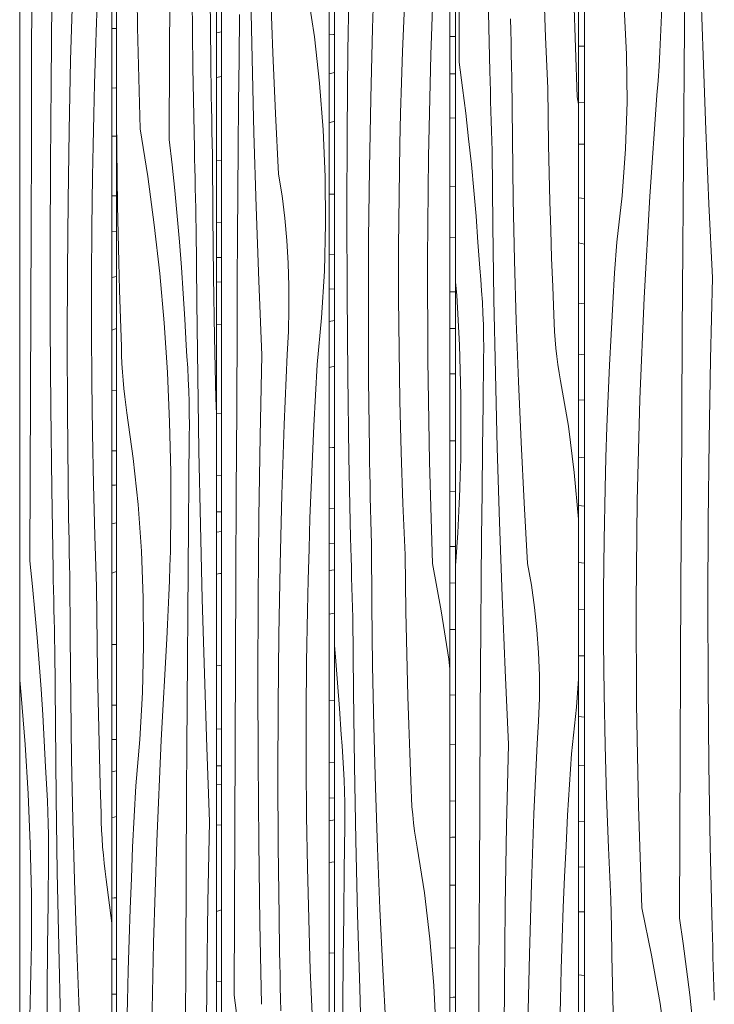
# Model space of a CAD drawing. Units: millimetres. Extents: x 49900 to 132925, y -1416 to 3755.
# Drawn here: x 50553 to 50880, y 915 to 1378 of the extents above; entities that cross this region are included whole.
import ezdxf

# ---------------------------------------------------------------- set-up
doc = ezdxf.new("R2010")
doc.units = ezdxf.units.MM
doc.header["$MEASUREMENT"] = 0
doc.linetypes.add('Wipeout_Contour', pattern=[1000, 0, -1000])
doc.layers.add('SA - VIIMISTLUS - sein 3D', color=7, linetype='Continuous')
doc.layers.add('SA - VIIMISTLUS - sein 3D_Pen_No__18', color=9, linetype='Continuous', lineweight=13)
doc.layers.add('SA - VIIMISTLUS - sein 3D_Pen_No__87', color=7, linetype='Continuous', lineweight=9, true_color=0x8a8a8a)

# ---------------------------------------------------------------- blocks, each defined once
blk = doc.blocks.new('*X39')
at = {"layer": 'SA - VIIMISTLUS - sein 3D_Pen_No__18', "color": 9, "linetype": 'Continuous', "lineweight": 13}
for p, q in [((50598.83, 1373.31), (50596.67, 1373.32)), ((50598.66, 1345.47), (50596.67, 1345.35)), ((50598.66, 1345.47), (50598.83, 1345.53)), ((50598.83, 1322.73), (50596.67, 1322.68)), ((50598.83, 1294.72), (50596.67, 1294.69)), ((50598.83, 1277.88), (50596.67, 1277.77)), ((50596.67, 1256.35), (50598.83, 1256.86)), ((50596.67, 1231.52), (50598.83, 1232.3)), ((50598.83, 1203.17), (50596.67, 1203.1)), ((50597.27, 1174.88), (50596.67, 1174.87)), ((50598.83, 1174.92), (50597.27, 1174.88)), ((50598.25, 1158.79), (50596.67, 1158.7)), ((50598.83, 1158.82), (50598.25, 1158.79)), ((50596.67, 1140.53), (50597.4, 1140.68)), ((50597.4, 1140.68), (50598.83, 1140.97)), ((50596.67, 1117.43), (50598.83, 1118.09)), ((50598.83, 1083.86), (50596.67, 1083.76)), ((50598.83, 1055.36), (50596.67, 1055.3)), ((50598.83, 1039.25), (50596.67, 1039.21)), ((50596.67, 1024.05), (50598.83, 1024.43)), ((50596.67, 1002.41), (50598.83, 1002.96)), ((50597.79, 964.72), (50596.67, 964.66)), ((50598.83, 964.78), (50597.79, 964.72)), ((50598.83, 935.98), (50596.67, 935.89)), ((50598.83, 919.56), (50596.67, 919.5))]:
    blk.add_line(p, q, dxfattribs=at)
blk = doc.blocks.new('*X40')
at = {"layer": 'SA - VIIMISTLUS - sein 3D_Pen_No__18', "color": 9, "linetype": 'Continuous', "lineweight": 13}
for p, q in [((50559.01, 1359.21), (50559.17, 1398.55)), ((50577.35, 1358.44), (50578.26, 1391.42)), ((50589.55, 1376.33), (50590.13, 1390.78)), ((50568.11, 1347.78), (50568.57, 1385.92)), ((50589.04, 1361.86), (50589.55, 1376.33)), ((50588.59, 1347.39), (50589.04, 1361.86)), ((50558.87, 1319.86), (50559.01, 1359.21)), ((50576.65, 1325.43), (50577.35, 1358.44)), ((50567.82, 1309.63), (50568.11, 1347.78)), ((50588.19, 1332.91), (50588.59, 1347.39)), ((50587.86, 1318.42), (50588.19, 1332.91)), ((50576.14, 1292.4), (50576.65, 1325.43)), ((50558.73, 1280.52), (50558.87, 1319.86)), ((50587.58, 1303.92), (50587.86, 1318.42)), ((50567.71, 1271.47), (50567.82, 1309.63)), ((50587.25, 1279.78), (50587.58, 1303.92)), ((50575.84, 1259.36), (50576.14, 1292.4)), ((50558.59, 1241.17), (50558.73, 1280.52)), ((50587.09, 1255.64), (50587.25, 1279.78)), ((50567.79, 1233.31), (50567.71, 1271.47)), ((50575.75, 1226.31), (50575.84, 1259.36)), ((50587.09, 1231.49), (50587.09, 1255.64)), ((50558.46, 1201.83), (50558.59, 1241.17)), ((50568.05, 1195.16), (50567.79, 1233.31)), ((50587.25, 1207.34), (50587.09, 1231.49)), ((50575.85, 1193.27), (50575.75, 1226.31)), ((50587.58, 1183.21), (50587.25, 1207.34)), ((50558.34, 1162.49), (50558.46, 1201.83)), ((50568.49, 1157.02), (50568.05, 1195.16)), ((50576.16, 1160.23), (50575.85, 1193.27)), ((50588.07, 1159.08), (50587.58, 1183.21)), ((50558.23, 1123.14), (50558.34, 1162.49)), ((50569.11, 1118.88), (50568.49, 1157.02)), ((50576.23, 1154.68), (50576.16, 1160.23)), ((50588.72, 1134.98), (50588.07, 1159.08)), ((50576.31, 1149.13), (50576.23, 1154.68)), ((50576.39, 1143.58), (50576.31, 1149.13)), ((50576.48, 1138.03), (50576.39, 1143.58)), ((50576.58, 1132.48), (50576.48, 1138.03)), ((50589.53, 1110.9), (50588.72, 1134.98)), ((50576.68, 1126.94), (50576.58, 1132.48)), ((50576.78, 1121.39), (50576.68, 1126.94)), ((50558.23, 1123.14), (50559.45, 1111.17)), ((50576.89, 1115.84), (50576.78, 1121.39)), ((50569.2, 1114.21), (50569.11, 1118.88)), ((50577.05, 1087.26), (50576.89, 1115.84)), ((50559.45, 1111.17), (50560.58, 1099.17)), ((50569.29, 1109.54), (50569.2, 1114.21)), ((50589.65, 1097.58), (50589.53, 1110.9)), ((50569.39, 1104.86), (50569.29, 1109.54)), ((50569.49, 1100.19), (50569.39, 1104.86)), ((50560.58, 1099.17), (50561.63, 1087.12)), ((50569.58, 1095.51), (50569.49, 1100.19)), ((50589.82, 1084.27), (50589.65, 1097.58)), ((50569.69, 1090.84), (50569.58, 1095.51)), ((50569.79, 1086.17), (50569.69, 1090.84)), ((50561.63, 1087.12), (50562.59, 1075.03)), ((50569.9, 1081.5), (50569.79, 1086.17)), ((50577.36, 1058.69), (50577.05, 1087.26)), ((50590.02, 1070.95), (50589.82, 1084.27)), ((50570.16, 1046.59), (50569.9, 1081.5)), ((50562.59, 1075.03), (50563.45, 1062.91)), ((50590.27, 1057.65), (50590.02, 1070.95)), ((50553.39, 1067.04), (50554.11, 1060.05)), ((50554.11, 1060.05), (50556, 1036.9)), ((50563.45, 1062.91), (50564.23, 1050.76)), ((50577.81, 1030.13), (50577.36, 1058.69)), ((50590.56, 1044.34), (50590.27, 1057.65)), ((50564.23, 1050.76), (50564.92, 1038.59)), ((50570.56, 1011.69), (50570.16, 1046.59)), ((50590.89, 1031.04), (50590.56, 1044.34)), ((50556, 1036.9), (50557.43, 1013.6)), ((50564.92, 1038.59), (50565.52, 1026.39)), ((50578.43, 1001.58), (50577.81, 1030.13)), ((50591.27, 1017.75), (50590.89, 1031.04)), ((50565.89, 1021.07), (50565.52, 1026.39)), ((50566.21, 1015.74), (50565.89, 1021.07)), ((50557.43, 1013.6), (50558.39, 990.18)), ((50566.47, 1010.39), (50566.21, 1015.74)), ((50591.69, 1004.46), (50591.27, 1017.75)), ((50566.67, 1005.03), (50566.47, 1010.39)), ((50571.08, 976.8), (50570.56, 1011.69)), ((50566.81, 999.66), (50566.67, 1005.03)), ((50591.76, 1000.51), (50591.69, 1004.46)), ((50566.9, 994.28), (50566.81, 999.66)), ((50579.19, 973.05), (50578.43, 1001.58)), ((50591.91, 996.58), (50591.76, 1000.51)), ((50592.11, 992.66), (50591.91, 996.58)), ((50566.93, 988.9), (50566.9, 994.28)), ((50592.38, 988.75), (50592.11, 992.66)), ((50558.39, 990.18), (50558.88, 966.68)), ((50566.91, 983.52), (50566.93, 988.9)), ((50592.71, 984.87), (50592.38, 988.75)), ((50566.71, 962.63), (50566.91, 983.52)), ((50593.1, 981.02), (50592.71, 984.87)), ((50571.73, 941.91), (50571.08, 976.8)), ((50593.55, 977.2), (50593.1, 981.02)), ((50594.06, 973.41), (50593.55, 977.2)), ((50580.11, 944.54), (50579.19, 973.05)), ((50596.67, 952.87), (50594.06, 973.41)), ((50558.88, 966.68), (50558.9, 943.16)), ((50566.52, 941.74), (50566.71, 962.63)), ((50581.18, 916.06), (50580.11, 944.54)), ((50558.82, 936.29), (50558.9, 943.16)), ((50566.35, 920.85), (50566.52, 941.74)), ((50572.51, 907.04), (50571.73, 941.91)), ((50558.7, 929.43), (50558.82, 936.29)), ((50558.54, 922.57), (50558.7, 929.43)), ((50558.33, 915.71), (50558.54, 922.57)), ((50566.2, 899.96), (50566.35, 920.85)), ((50558.09, 908.86), (50558.33, 915.71)), ((50582.4, 887.61), (50581.18, 916.06))]:
    blk.add_line(p, q, dxfattribs=at)
blk = doc.blocks.new('Section Element_17_1')
at = {"color": 254, "linetype": 'Wipeout_Contour', "lineweight": 0, "ltscale": 202561.690057}
blk.add_wipeout([(50596.67, 2940), (50596.67, 10), (50598.83, 10), (50598.83, 2940)], dxfattribs=at).dxf.layer = 'SA - VIIMISTLUS - sein 3D'
at = {"layer": 'SA - VIIMISTLUS - sein 3D', "lineweight": 0}
blk.add_blockref('*X39', (0, 0), dxfattribs=at)
at = {"color": 254, "linetype": 'Wipeout_Contour', "lineweight": 0, "ltscale": 202470.894259}
blk.add_wipeout([(50596.67, 2940), (50553.39, 2940), (50553.39, 10), (50596.67, 10)], dxfattribs=at).dxf.layer = 'SA - VIIMISTLUS - sein 3D'
at = {"layer": 'SA - VIIMISTLUS - sein 3D_Pen_No__87', "color": 252, "linetype": 'Continuous', "lineweight": 9, "true_color": 0x8a8a8a}
for p, q in [((50553.39, 2940), (50553.39, 10)), ((50596.67, 10), (50596.67, 2940))]:
    blk.add_line(p, q, dxfattribs=at)
at = {"layer": 'SA - VIIMISTLUS - sein 3D', "lineweight": 0}
blk.add_blockref('*X40', (0, 0), dxfattribs=at)
blk = doc.blocks.new('*X42')
at = {"layer": 'SA - VIIMISTLUS - sein 3D_Pen_No__18', "color": 9, "linetype": 'Continuous', "lineweight": 13}
for p, q in [((50645.86, 1371.39), (50648.19, 1371.77)), ((50645.86, 1350.34), (50648.19, 1350.83)), ((50648.19, 1311.29), (50645.86, 1311.14)), ((50648.19, 1282.3), (50645.86, 1282.21)), ((50648.19, 1265.79), (50645.86, 1265.72)), ((50645.86, 1254.06), (50648.19, 1254.35)), ((50645.86, 1234.1), (50648.19, 1234.46)), ((50648.19, 1192.56), (50645.86, 1192.37)), ((50648.19, 1163.2), (50645.86, 1163.07)), ((50648.19, 1146.25), (50645.86, 1146.18)), ((50648.19, 1136.95), (50645.86, 1136.66)), ((50645.86, 1116.91), (50647.43, 1117.15)), ((50647.43, 1117.15), (50648.19, 1117.23)), ((50647.23, 1074.01), (50645.86, 1073.83)), ((50648.19, 1074.18), (50647.23, 1074.01)), ((50648.19, 1044.25), (50645.86, 1044.1)), ((50648.19, 1026.87), (50645.86, 1026.78)), ((50648.19, 1018.13), (50645.86, 1018.1)), ((50645.86, 998.85), (50648.19, 999.09)), ((50648.19, 959.11), (50645.86, 958.36)), ((50648.19, 925.48), (50645.86, 925.29))]:
    blk.add_line(p, q, dxfattribs=at)
blk = doc.blocks.new('*X43')
at = {"layer": 'SA - VIIMISTLUS - sein 3D_Pen_No__18', "color": 9, "linetype": 'Continuous', "lineweight": 13}
for p, q in [((50608.82, 1373.88), (50608.13, 1421.68)), ((50623.82, 1360.57), (50623.95, 1399.92)), ((50634.85, 1355.1), (50634.37, 1393.25)), ((50643.18, 1358.32), (50642.85, 1391.36)), ((50610.07, 1326.13), (50608.82, 1373.88)), ((50623.69, 1321.23), (50623.82, 1360.57)), ((50643.26, 1352.77), (50643.18, 1358.32)), ((50635.52, 1316.97), (50634.85, 1355.1)), ((50643.34, 1347.22), (50643.26, 1352.77)), ((50643.43, 1341.67), (50643.34, 1347.22)), ((50643.53, 1336.12), (50643.43, 1341.67)), ((50643.63, 1330.57), (50643.53, 1336.12)), ((50598.89, 1330.16), (50598.83, 1331.81)), ((50599.02, 1316.84), (50598.89, 1330.16)), ((50643.74, 1325.02), (50643.63, 1330.57)), ((50610.07, 1326.13), (50613.61, 1303.75)), ((50643.86, 1319.47), (50643.74, 1325.02)), ((50623.69, 1321.23), (50625.02, 1309.26)), ((50643.98, 1313.93), (50643.86, 1319.47)), ((50599.2, 1303.52), (50599.02, 1316.84)), ((50635.62, 1312.3), (50635.52, 1316.97)), ((50635.72, 1307.62), (50635.62, 1312.3)), ((50644.15, 1285.35), (50643.98, 1313.93)), ((50625.02, 1309.26), (50626.26, 1297.25)), ((50635.82, 1302.95), (50635.72, 1307.62)), ((50599.42, 1290.21), (50599.2, 1303.52)), ((50613.61, 1303.75), (50616.66, 1281.07)), ((50635.93, 1298.27), (50635.82, 1302.95)), ((50626.26, 1297.25), (50627.39, 1285.2)), ((50636.04, 1293.6), (50635.93, 1298.27)), ((50636.15, 1288.93), (50636.04, 1293.6)), ((50599.69, 1276.9), (50599.42, 1290.21)), ((50636.26, 1284.25), (50636.15, 1288.93)), ((50627.39, 1285.2), (50628.43, 1273.12)), ((50636.38, 1279.58), (50636.26, 1284.25)), ((50644.48, 1256.78), (50644.15, 1285.35)), ((50616.66, 1281.07), (50619.22, 1258.13)), ((50636.67, 1244.68), (50636.38, 1279.58)), ((50600, 1263.6), (50599.69, 1276.9)), ((50628.43, 1273.12), (50629.37, 1261)), ((50600.36, 1250.3), (50600, 1263.6)), ((50629.37, 1261), (50630.22, 1248.85)), ((50619.22, 1258.13), (50621.27, 1234.99)), ((50644.98, 1228.22), (50644.48, 1256.78)), ((50600.77, 1237), (50600.36, 1250.3)), ((50630.22, 1248.85), (50630.97, 1236.68)), ((50637.09, 1209.77), (50636.67, 1244.68)), ((50601.23, 1223.72), (50600.77, 1237)), ((50630.97, 1236.68), (50631.62, 1224.48)), ((50621.27, 1234.99), (50622.82, 1211.69)), ((50645.64, 1199.67), (50644.98, 1228.22)), ((50601.31, 1219.77), (50601.23, 1223.72)), ((50632.02, 1219.16), (50631.62, 1224.48)), ((50601.47, 1215.84), (50601.31, 1219.77)), ((50632.36, 1213.83), (50632.02, 1219.16)), ((50601.69, 1211.91), (50601.47, 1215.84)), ((50632.65, 1208.48), (50632.36, 1213.83)), ((50601.98, 1208.01), (50601.69, 1211.91)), ((50602.33, 1204.13), (50601.98, 1208.01)), ((50622.82, 1211.69), (50623.87, 1188.26)), ((50632.87, 1203.11), (50632.65, 1208.48)), ((50637.66, 1174.88), (50637.09, 1209.77)), ((50602.76, 1200.27), (50602.33, 1204.13)), ((50603.25, 1196.45), (50602.76, 1200.27)), ((50633.02, 1197.74), (50632.87, 1203.11)), ((50645.86, 1192.16), (50645.64, 1199.67)), ((50603.8, 1192.67), (50603.25, 1196.45)), ((50633.12, 1192.37), (50633.02, 1197.74)), ((50606.76, 1171.33), (50603.8, 1192.67)), ((50633.16, 1186.99), (50633.12, 1192.37)), ((50623.87, 1188.26), (50624.4, 1164.77)), ((50633.13, 1181.61), (50633.16, 1186.99)), ((50632.91, 1160.72), (50633.13, 1181.61)), ((50609.03, 1149.64), (50606.76, 1171.33)), ((50638.37, 1140), (50637.66, 1174.88)), ((50624.4, 1164.77), (50624.43, 1141.25)), ((50632.71, 1139.83), (50632.91, 1160.72)), ((50610.61, 1127.69), (50609.03, 1149.64)), ((50624.34, 1134.38), (50624.43, 1141.25)), ((50632.53, 1118.94), (50632.71, 1139.83)), ((50639.22, 1105.13), (50638.37, 1140)), ((50624.21, 1127.51), (50624.34, 1134.38)), ((50611.48, 1105.59), (50610.61, 1127.69)), ((50624.03, 1120.65), (50624.21, 1127.51)), ((50623.81, 1113.8), (50624.03, 1120.65)), ((50632.36, 1098.04), (50632.53, 1118.94)), ((50623.55, 1106.95), (50623.81, 1113.8)), ((50623.24, 1100.1), (50623.55, 1106.95)), ((50611.65, 1083.41), (50611.48, 1105.59)), ((50640.21, 1070.28), (50639.22, 1105.13)), ((50622.89, 1093.27), (50623.24, 1100.1)), ((50632.21, 1077.15), (50632.36, 1098.04)), ((50622.5, 1086.44), (50622.89, 1093.27)), ((50611.11, 1061.26), (50611.65, 1083.41)), ((50619.89, 1038.92), (50622.5, 1086.44)), ((50632.07, 1056.26), (50632.21, 1077.15)), ((50641.34, 1035.44), (50640.21, 1070.28)), ((50609.87, 1039.22), (50611.11, 1061.26)), ((50631.95, 1035.36), (50632.07, 1056.26)), ((50607.93, 1017.4), (50609.87, 1039.22)), ((50617.82, 991.29), (50619.89, 1038.92)), ((50631.85, 1014.47), (50631.95, 1035.36)), ((50642.61, 1000.63), (50641.34, 1035.44)), ((50607.18, 1002.97), (50607.93, 1017.4)), ((50631.68, 975.13), (50631.85, 1014.47)), ((50606.49, 988.53), (50607.18, 1002.97)), ((50641.9, 962.5), (50642.61, 1000.63)), ((50616.31, 943.57), (50617.82, 991.29)), ((50605.87, 974.08), (50606.49, 988.53)), ((50605.32, 959.61), (50605.87, 974.08)), ((50631.51, 935.78), (50631.68, 975.13)), ((50604.82, 945.14), (50605.32, 959.61)), ((50641.39, 924.35), (50641.9, 962.5)), ((50604.4, 930.66), (50604.82, 945.14)), ((50615.35, 895.8), (50616.31, 943.57)), ((50631.35, 896.44), (50631.51, 935.78)), ((50604.03, 916.16), (50604.4, 930.66)), ((50641.08, 886.2), (50641.39, 924.35)), ((50603.73, 901.67), (50604.03, 916.16))]:
    blk.add_line(p, q, dxfattribs=at)
blk = doc.blocks.new('Section Element_18_1')
at = {"color": 254, "linetype": 'Wipeout_Contour', "lineweight": 0, "ltscale": 202758.62689}
blk.add_wipeout([(50645.86, 2940), (50645.86, 10), (50648.19, 10), (50648.19, 2940)], dxfattribs=at).dxf.layer = 'SA - VIIMISTLUS - sein 3D'
at = {"layer": 'SA - VIIMISTLUS - sein 3D', "lineweight": 0}
blk.add_blockref('*X42', (0, 0), dxfattribs=at)
at = {"color": 254, "linetype": 'Wipeout_Contour', "lineweight": 0, "ltscale": 202659.981971}
blk.add_wipeout([(50645.86, 2940), (50598.83, 2940), (50598.83, 10), (50645.86, 10)], dxfattribs=at).dxf.layer = 'SA - VIIMISTLUS - sein 3D'
at = {"layer": 'SA - VIIMISTLUS - sein 3D_Pen_No__87', "color": 252, "linetype": 'Continuous', "lineweight": 9, "true_color": 0x8a8a8a}
for p, q in [((50598.83, 2940), (50598.83, 10)), ((50645.86, 10), (50645.86, 2940))]:
    blk.add_line(p, q, dxfattribs=at)
at = {"layer": 'SA - VIIMISTLUS - sein 3D', "lineweight": 0}
blk.add_blockref('*X43', (0, 0), dxfattribs=at)
blk = doc.blocks.new('*X45')
at = {"layer": 'SA - VIIMISTLUS - sein 3D_Pen_No__18', "color": 9, "linetype": 'Continuous', "lineweight": 13}
for p, q in [((50700.93, 1370.5), (50698.88, 1370.38)), ((50701.39, 1370.53), (50700.93, 1370.5)), ((50698.88, 1352.12), (50700.13, 1352.4)), ((50700.13, 1352.4), (50701.39, 1352.66)), ((50698.88, 1328.96), (50701.39, 1329.77)), ((50701.39, 1295.57), (50698.88, 1295.45)), ((50701.39, 1267.07), (50698.88, 1267)), ((50701.39, 1250.96), (50698.88, 1250.91)), ((50698.88, 1235.66), (50701.39, 1236.13)), ((50698.88, 1213.97), (50701.39, 1214.64)), ((50700.49, 1176.43), (50698.88, 1176.34)), ((50701.39, 1176.49), (50700.49, 1176.43)), ((50701.39, 1147.69), (50698.88, 1147.58)), ((50701.39, 1131.27), (50698.88, 1131.2)), ((50698.88, 1118.6), (50701.39, 1118.97)), ((50698.88, 1098.08), (50701.39, 1098.62)), ((50701.39, 1057.66), (50698.88, 1057.47)), ((50701.39, 1028.47), (50698.88, 1028.33)), ((50701.39, 1011.73), (50698.88, 1011.66)), ((50701.39, 1001.48), (50698.88, 1001.03)), ((50698.88, 981.31), (50701.39, 981.71)), ((50701.39, 938.94), (50698.88, 938.81))]:
    blk.add_line(p, q, dxfattribs=at)
blk = doc.blocks.new('*X46')
at = {"layer": 'SA - VIIMISTLUS - sein 3D_Pen_No__18', "color": 9, "linetype": 'Continuous', "lineweight": 13}
for p, q in [((50662.59, 1359.26), (50661.83, 1394.14)), ((50672.4, 1361.89), (50671.33, 1390.4)), ((50691.93, 1369.41), (50688.74, 1390.76)), ((50656.49, 1359.08), (50656.71, 1379.97)), ((50694.37, 1347.72), (50691.93, 1369.41)), ((50673.65, 1333.41), (50672.4, 1361.89)), ((50656.29, 1338.19), (50656.49, 1359.08)), ((50663.51, 1324.39), (50662.59, 1359.26)), ((50696.07, 1325.78), (50694.37, 1347.72)), ((50656.11, 1317.3), (50656.29, 1338.19)), ((50675.08, 1304.96), (50673.65, 1333.41)), ((50664.57, 1289.54), (50663.51, 1324.39)), ((50697.01, 1303.67), (50696.07, 1325.78)), ((50655.95, 1296.41), (50656.11, 1317.3)), ((50676.69, 1294.67), (50675.08, 1304.96)), ((50697.2, 1281.5), (50697.01, 1303.67)), ((50655.81, 1275.52), (50655.95, 1296.41)), ((50677.98, 1284.23), (50676.69, 1294.67)), ((50665.79, 1254.7), (50664.57, 1289.54)), ((50678.96, 1273.66), (50677.98, 1284.23)), ((50696.62, 1259.34), (50697.2, 1281.5)), ((50655.68, 1254.62), (50655.81, 1275.52)), ((50679.62, 1263.01), (50678.96, 1273.66)), ((50679.96, 1252.3), (50679.62, 1263.01)), ((50695.28, 1237.31), (50696.62, 1259.34)), ((50655.57, 1233.73), (50655.68, 1254.62)), ((50667.16, 1219.88), (50665.79, 1254.7)), ((50679.97, 1241.58), (50679.96, 1252.3)), ((50679.67, 1230.87), (50679.97, 1241.58)), ((50693.18, 1215.49), (50695.28, 1237.31)), ((50655.38, 1194.38), (50655.57, 1233.73)), ((50679.04, 1220.21), (50679.67, 1230.87)), ((50666.4, 1181.75), (50667.16, 1219.88)), ((50677.74, 1187.25), (50679.04, 1220.21)), ((50692.38, 1201.06), (50693.18, 1215.49)), ((50691.64, 1186.62), (50692.38, 1201.06)), ((50655.2, 1155.04), (50655.38, 1194.38)), ((50676.68, 1154.27), (50677.74, 1187.25)), ((50690.97, 1172.16), (50691.64, 1186.62)), ((50665.85, 1143.61), (50666.4, 1181.75)), ((50690.37, 1157.7), (50690.97, 1172.16)), ((50689.84, 1143.22), (50690.37, 1157.7)), ((50655.03, 1115.7), (50655.2, 1155.04)), ((50675.85, 1121.26), (50676.68, 1154.27)), ((50665.52, 1105.46), (50665.85, 1143.61)), ((50689.38, 1128.74), (50689.84, 1143.22)), ((50688.99, 1114.25), (50689.38, 1128.74)), ((50675.26, 1088.23), (50675.85, 1121.26)), ((50654.87, 1076.35), (50655.03, 1115.7)), ((50688.66, 1099.75), (50688.99, 1114.25)), ((50665.39, 1067.3), (50665.52, 1105.46)), ((50688.28, 1075.62), (50688.66, 1099.75)), ((50674.91, 1055.19), (50675.26, 1088.23)), ((50654.71, 1037.01), (50654.87, 1076.35)), ((50688.08, 1051.47), (50688.28, 1075.62)), ((50665.48, 1029.15), (50665.39, 1067.3)), ((50674.8, 1022.15), (50674.91, 1055.19)), ((50688.08, 1027.32), (50688.08, 1051.47)), ((50654.56, 997.66), (50654.71, 1037.01)), ((50665.79, 990.99), (50665.48, 1029.15)), ((50688.27, 1003.18), (50688.08, 1027.32)), ((50674.92, 989.1), (50674.8, 1022.15)), ((50688.65, 979.04), (50688.27, 1003.18)), ((50654.42, 958.32), (50654.56, 997.66)), ((50666.3, 952.85), (50665.79, 990.99)), ((50675.28, 956.06), (50674.92, 989.1)), ((50689.23, 954.92), (50688.65, 979.04)), ((50654.28, 918.98), (50654.42, 958.32)), ((50675.37, 950.51), (50675.28, 956.06)), ((50689.99, 930.81), (50689.23, 954.92)), ((50667.03, 914.72), (50666.3, 952.85)), ((50675.46, 944.96), (50675.37, 950.51)), ((50675.56, 939.41), (50675.46, 944.96)), ((50675.66, 933.87), (50675.56, 939.41)), ((50675.77, 928.32), (50675.66, 933.87)), ((50690.95, 906.73), (50689.99, 930.81)), ((50675.89, 922.77), (50675.77, 928.32)), ((50676.01, 917.22), (50675.89, 922.77)), ((50654.28, 918.98), (50655.71, 907.01)), ((50676.14, 911.68), (50676.01, 917.22))]:
    blk.add_line(p, q, dxfattribs=at)
blk = doc.blocks.new('Section Element_19_1')
at = {"color": 254, "linetype": 'Wipeout_Contour', "lineweight": 0, "ltscale": 202970.884219}
blk.add_wipeout([(50698.88, 2940), (50698.88, 10), (50701.39, 10), (50701.39, 2940)], dxfattribs=at).dxf.layer = 'SA - VIIMISTLUS - sein 3D'
at = {"layer": 'SA - VIIMISTLUS - sein 3D', "lineweight": 0}
blk.add_blockref('*X45', (0, 0), dxfattribs=at)
at = {"color": 254, "linetype": 'Wipeout_Contour', "lineweight": 0, "ltscale": 202864.583617}
blk.add_wipeout([(50698.88, 2940), (50648.19, 2940), (50648.19, 10), (50698.88, 10)], dxfattribs=at).dxf.layer = 'SA - VIIMISTLUS - sein 3D'
at = {"layer": 'SA - VIIMISTLUS - sein 3D_Pen_No__87', "color": 252, "linetype": 'Continuous', "lineweight": 9, "true_color": 0x8a8a8a}
for p, q in [((50648.19, 2940), (50648.19, 10)), ((50698.88, 10), (50698.88, 2940))]:
    blk.add_line(p, q, dxfattribs=at)
at = {"layer": 'SA - VIIMISTLUS - sein 3D', "lineweight": 0}
blk.add_blockref('*X46', (0, 0), dxfattribs=at)
blk = doc.blocks.new('*X48')
at = {"layer": 'SA - VIIMISTLUS - sein 3D_Pen_No__18', "color": 9, "linetype": 'Continuous', "lineweight": 13}
for p, q in [((50758.31, 1369.55), (50755.64, 1369.53)), ((50758.31, 1352.08), (50755.64, 1352.03)), ((50758.31, 1331.28), (50755.64, 1331.31)), ((50758.31, 1299.02), (50755.64, 1298.93)), ((50758.31, 1275.25), (50755.64, 1275.15)), ((50758.31, 1249.63), (50755.64, 1249.61)), ((50758.31, 1232.33), (50755.64, 1232.28)), ((50758.31, 1211.07), (50755.64, 1211.09)), ((50758.31, 1179.59), (50755.64, 1179.49)), ((50758.31, 1155.92), (50755.64, 1155.78)), ((50758.31, 1129.95), (50755.64, 1129.88)), ((50758.31, 1112.78), (50755.64, 1112.7)), ((50758.31, 1090.85), (50755.64, 1090.87)), ((50758.31, 1060.15), (50755.64, 1060.05)), ((50758.31, 1036.87), (50755.64, 1036.68)), ((50758.31, 1010.37), (50755.64, 1010.27)), ((50756.45, 993.2), (50755.64, 993.17)), ((50758.31, 993.28), (50756.45, 993.2)), ((50758.31, 970.64), (50755.64, 970.66)), ((50758.31, 941.21), (50755.64, 941.03)), ((50757.16, 918), (50755.64, 917.88)), ((50758.31, 918.1), (50757.16, 918))]:
    blk.add_line(p, q, dxfattribs=at)
blk = doc.blocks.new('*X49')
at = {"layer": 'SA - VIIMISTLUS - sein 3D_Pen_No__18', "color": 9, "linetype": 'Continuous', "lineweight": 13}
for p, q in [((50746.62, 1360.92), (50748.37, 1408.64)), ((50719.28, 1373.53), (50720.42, 1406.51)), ((50707.7, 1362.87), (50708.28, 1401.01)), ((50733.94, 1376.96), (50734.58, 1391.42)), ((50733.37, 1362.48), (50733.94, 1376.96)), ((50718.4, 1340.52), (50719.28, 1373.53)), ((50707.34, 1324.72), (50707.7, 1362.87)), ((50732.88, 1348), (50733.37, 1362.48)), ((50745.52, 1313.14), (50746.62, 1360.92)), ((50732.46, 1333.51), (50732.88, 1348)), ((50717.77, 1307.49), (50718.4, 1340.52)), ((50732.11, 1319.01), (50732.46, 1333.51)), ((50707.21, 1286.56), (50707.34, 1324.72)), ((50731.7, 1294.88), (50732.11, 1319.01)), ((50745.05, 1265.33), (50745.52, 1313.14)), ((50717.39, 1274.45), (50717.77, 1307.49)), ((50731.49, 1270.73), (50731.7, 1294.88)), ((50707.3, 1248.4), (50707.21, 1286.56)), ((50717.27, 1241.41), (50717.39, 1274.45)), ((50731.49, 1246.58), (50731.49, 1270.73)), ((50745.21, 1217.51), (50745.05, 1265.33)), ((50707.63, 1210.25), (50707.3, 1248.4)), ((50731.69, 1222.44), (50731.49, 1246.58)), ((50717.4, 1208.36), (50717.27, 1241.41)), ((50732.1, 1198.3), (50731.69, 1222.44)), ((50746.02, 1169.71), (50745.21, 1217.51)), ((50708.18, 1172.11), (50707.63, 1210.25)), ((50717.79, 1175.32), (50717.4, 1208.36)), ((50732.71, 1174.17), (50732.1, 1198.3)), ((50708.96, 1133.98), (50708.18, 1172.11)), ((50717.88, 1169.77), (50717.79, 1175.32)), ((50733.53, 1150.07), (50732.71, 1174.17)), ((50717.98, 1164.22), (50717.88, 1169.77)), ((50747.46, 1121.96), (50746.02, 1169.71)), ((50718.08, 1158.67), (50717.98, 1164.22)), ((50718.19, 1153.12), (50718.08, 1158.67)), ((50718.31, 1147.57), (50718.19, 1153.12)), ((50734.56, 1125.99), (50733.53, 1150.07)), ((50718.44, 1142.03), (50718.31, 1147.57)), ((50718.57, 1136.48), (50718.44, 1142.03)), ((50709.07, 1129.3), (50708.96, 1133.98)), ((50718.71, 1130.93), (50718.57, 1136.48)), ((50709.19, 1124.63), (50709.07, 1129.3)), ((50718.91, 1102.35), (50718.71, 1130.93)), ((50709.3, 1119.95), (50709.19, 1124.63)), ((50734.71, 1112.67), (50734.56, 1125.99)), ((50709.42, 1115.28), (50709.3, 1119.95)), ((50747.46, 1121.96), (50751.54, 1099.58)), ((50709.55, 1110.61), (50709.42, 1115.28)), ((50734.91, 1099.36), (50734.71, 1112.67)), ((50709.68, 1105.93), (50709.55, 1110.61)), ((50709.81, 1101.26), (50709.68, 1105.93)), ((50719.29, 1073.78), (50718.91, 1102.35)), ((50709.95, 1096.59), (50709.81, 1101.26)), ((50735.17, 1086.04), (50734.91, 1099.36)), ((50751.54, 1099.58), (50755.06, 1076.9)), ((50710.28, 1061.68), (50709.95, 1096.59)), ((50701.39, 1083.34), (50701.86, 1078)), ((50735.48, 1072.74), (50735.17, 1086.04)), ((50701.86, 1078), (50702.84, 1065.86)), ((50719.87, 1045.22), (50719.29, 1073.78)), ((50755.06, 1076.9), (50755.64, 1072.37)), ((50735.84, 1059.43), (50735.48, 1072.74)), ((50702.84, 1065.86), (50703.7, 1053.68)), ((50710.77, 1026.78), (50710.28, 1061.68)), ((50736.26, 1046.13), (50735.84, 1059.43)), ((50703.7, 1053.68), (50704.45, 1041.48)), ((50736.73, 1032.84), (50736.26, 1046.13)), ((50704.92, 1036.17), (50704.45, 1041.48)), ((50720.63, 1016.67), (50719.87, 1045.22)), ((50705.32, 1030.83), (50704.92, 1036.17)), ((50737.25, 1019.55), (50736.73, 1032.84)), ((50705.64, 1025.48), (50705.32, 1030.83)), ((50705.89, 1020.12), (50705.64, 1025.48)), ((50711.42, 991.89), (50710.77, 1026.78)), ((50706.08, 1014.75), (50705.89, 1020.12)), ((50737.35, 1015.61), (50737.25, 1019.55)), ((50706.19, 1009.37), (50706.08, 1014.75)), ((50721.59, 988.14), (50720.63, 1016.67)), ((50737.53, 1011.67), (50737.35, 1015.61)), ((50706.23, 1003.99), (50706.19, 1009.37)), ((50737.79, 1007.75), (50737.53, 1011.67)), ((50738.12, 1003.84), (50737.79, 1007.75)), ((50706.2, 998.61), (50706.23, 1003.99)), ((50738.53, 999.96), (50738.12, 1003.84)), ((50739.02, 996.11), (50738.53, 999.96)), ((50705.94, 977.72), (50706.2, 998.61)), ((50739.58, 992.29), (50739.02, 996.11)), ((50712.24, 957), (50711.42, 991.89)), ((50740.22, 988.5), (50739.58, 992.29)), ((50722.74, 959.64), (50721.59, 988.14)), ((50743.63, 967.16), (50740.22, 988.5)), ((50705.71, 956.83), (50705.94, 977.72)), ((50746.25, 945.47), (50743.63, 967.16)), ((50724.08, 931.15), (50722.74, 959.64)), ((50705.5, 935.94), (50705.71, 956.83)), ((50713.22, 922.14), (50712.24, 957)), ((50748.07, 923.53), (50746.25, 945.47)), ((50705.31, 915.05), (50705.5, 935.94)), ((50725.61, 902.7), (50724.08, 931.15)), ((50714.36, 887.28), (50713.22, 922.14)), ((50749.08, 901.42), (50748.07, 923.53)), ((50705.13, 894.16), (50705.31, 915.05))]:
    blk.add_line(p, q, dxfattribs=at)
blk = doc.blocks.new('Section Element_20_1')
at = {"color": 254, "linetype": 'Wipeout_Contour', "lineweight": 0, "ltscale": 203198.045953}
blk.add_wipeout([(50755.64, 2940), (50755.64, 10), (50758.31, 10), (50758.31, 2940)], dxfattribs=at).dxf.layer = 'SA - VIIMISTLUS - sein 3D'
at = {"layer": 'SA - VIIMISTLUS - sein 3D', "lineweight": 0}
blk.add_blockref('*X48', (0, 0), dxfattribs=at)
at = {"color": 254, "linetype": 'Wipeout_Contour', "lineweight": 0, "ltscale": 203084.298053}
blk.add_wipeout([(50755.64, 2940), (50701.39, 2940), (50701.39, 10), (50755.64, 10)], dxfattribs=at).dxf.layer = 'SA - VIIMISTLUS - sein 3D'
at = {"layer": 'SA - VIIMISTLUS - sein 3D_Pen_No__87', "color": 252, "linetype": 'Continuous', "lineweight": 9, "true_color": 0x8a8a8a}
for p, q in [((50701.39, 2940), (50701.39, 10)), ((50755.64, 10), (50755.64, 2940))]:
    blk.add_line(p, q, dxfattribs=at)
at = {"layer": 'SA - VIIMISTLUS - sein 3D', "lineweight": 0}
blk.add_blockref('*X49', (0, 0), dxfattribs=at)
blk = doc.blocks.new('*X51')
at = {"layer": 'SA - VIIMISTLUS - sein 3D_Pen_No__18', "color": 9, "linetype": 'Continuous', "lineweight": 13}
for p, q in [((50818.84, 1365.06), (50816.01, 1365.05)), ((50818.84, 1338.77), (50816.01, 1338.51)), ((50818.84, 1319), (50816.01, 1319.03)), ((50818.84, 1293.49), (50816.01, 1293.8)), ((50818.84, 1271.97), (50816.01, 1272.62)), ((50818.84, 1243.92), (50816.01, 1244.31)), ((50818.84, 1220.28), (50816.01, 1220.02)), ((50818.84, 1198.73), (50816.01, 1198.76)), ((50818.84, 1171.55), (50816.01, 1171.86)), ((50818.84, 1148.85), (50816.01, 1149.23)), ((50818.84, 1122.05), (50816.01, 1122.31)), ((50818.84, 1100.12), (50816.01, 1100.25)), ((50818.84, 1078.47), (50816.01, 1078.5)), ((50818.84, 1049.74), (50816.01, 1049.97)), ((50816.62, 1026.97), (50816.01, 1027.04)), ((50818.84, 1026.73), (50816.62, 1026.97)), ((50816.11, 1000.65), (50816.01, 1000.66)), ((50818.84, 1000.45), (50816.11, 1000.65)), ((50818.84, 979.25), (50816.01, 979.39)), ((50818.84, 958.22), (50816.01, 958.25)), ((50818.84, 928.3), (50816.01, 928.53))]:
    blk.add_line(p, q, dxfattribs=at)
blk = doc.blocks.new('*X52')
at = {"layer": 'SA - VIIMISTLUS - sein 3D_Pen_No__18', "color": 9, "linetype": 'Continuous', "lineweight": 13}
for p, q in [((50759.89, 1357.49), (50760.04, 1396.83)), ((50800.54, 1369.33), (50799.67, 1393.43)), ((50774.4, 1353.23), (50773.57, 1391.37)), ((50815.35, 1341.22), (50813.81, 1388.97)), ((50784.22, 1372.38), (50784.1, 1377.93)), ((50784.35, 1366.83), (50784.22, 1372.38)), ((50784.48, 1361.28), (50784.35, 1366.83)), ((50801.62, 1345.25), (50800.54, 1369.33)), ((50784.62, 1355.74), (50784.48, 1361.28)), ((50759.89, 1357.49), (50761.51, 1345.52)), ((50774.52, 1348.56), (50774.4, 1353.23)), ((50784.77, 1350.19), (50784.62, 1355.74)), ((50774.64, 1343.88), (50774.52, 1348.56)), ((50784.98, 1321.61), (50784.77, 1350.19)), ((50761.51, 1345.52), (50763.03, 1333.51)), ((50774.76, 1339.21), (50774.64, 1343.88)), ((50801.78, 1331.93), (50801.62, 1345.25)), ((50774.89, 1334.54), (50774.76, 1339.21)), ((50815.35, 1341.22), (50816.01, 1337.78)), ((50763.03, 1333.51), (50764.42, 1321.46)), ((50775.03, 1329.86), (50774.89, 1334.54)), ((50775.16, 1325.19), (50775.03, 1329.86)), ((50802, 1318.61), (50801.78, 1331.93)), ((50775.3, 1320.52), (50775.16, 1325.19)), ((50764.42, 1321.46), (50765.7, 1309.38)), ((50775.45, 1315.84), (50775.3, 1320.52)), ((50785.39, 1293.04), (50784.98, 1321.61)), ((50775.8, 1280.94), (50775.45, 1315.84)), ((50802.28, 1305.3), (50802, 1318.61)), ((50765.7, 1309.38), (50766.85, 1297.26)), ((50802.61, 1291.99), (50802.28, 1305.3)), ((50766.85, 1297.26), (50767.89, 1285.11)), ((50786, 1264.48), (50785.39, 1293.04)), ((50802.99, 1278.69), (50802.61, 1291.99)), ((50767.89, 1285.11), (50768.81, 1272.94)), ((50776.32, 1246.04), (50775.8, 1280.94)), ((50803.44, 1265.39), (50802.99, 1278.69)), ((50768.81, 1272.94), (50769.61, 1260.74)), ((50786.81, 1235.93), (50786, 1264.48)), ((50803.93, 1252.1), (50803.44, 1265.39)), ((50770.1, 1255.42), (50769.61, 1260.74)), ((50758.31, 1254.19), (50758.82, 1247.95)), ((50770.52, 1250.09), (50770.1, 1255.42)), ((50770.87, 1244.74), (50770.52, 1250.09)), ((50804.49, 1238.81), (50803.93, 1252.1)), ((50758.82, 1247.95), (50760.1, 1224.52)), ((50777.02, 1211.14), (50776.32, 1246.04)), ((50771.14, 1239.38), (50770.87, 1244.74)), ((50771.33, 1234.01), (50771.14, 1239.38)), ((50787.83, 1207.4), (50786.81, 1235.93)), ((50804.6, 1234.86), (50804.49, 1238.81)), ((50771.45, 1228.63), (50771.33, 1234.01)), ((50804.79, 1230.93), (50804.6, 1234.86)), ((50771.49, 1223.25), (50771.45, 1228.63)), ((50805.06, 1227), (50804.79, 1230.93)), ((50805.41, 1223.1), (50805.06, 1227)), ((50760.1, 1224.52), (50760.75, 1201.03)), ((50771.46, 1217.87), (50771.49, 1223.25)), ((50805.85, 1219.22), (50805.41, 1223.1)), ((50771.19, 1196.98), (50771.46, 1217.87)), ((50806.37, 1215.37), (50805.85, 1219.22)), ((50806.97, 1211.54), (50806.37, 1215.37)), ((50777.89, 1176.26), (50777.02, 1211.14)), ((50807.65, 1207.76), (50806.97, 1211.54)), ((50789.05, 1178.89), (50787.83, 1207.4)), ((50811.28, 1186.42), (50807.65, 1207.76)), ((50760.75, 1201.03), (50760.79, 1177.51)), ((50770.95, 1176.09), (50771.19, 1196.98)), ((50814.07, 1164.73), (50811.28, 1186.42)), ((50760.68, 1170.64), (50760.79, 1177.51)), ((50770.72, 1155.2), (50770.95, 1176.09)), ((50778.93, 1141.39), (50777.89, 1176.26)), ((50790.48, 1150.41), (50789.05, 1178.89)), ((50760.51, 1163.78), (50760.68, 1170.64)), ((50760.3, 1156.91), (50760.51, 1163.78)), ((50816, 1142.78), (50814.07, 1164.73)), ((50760.03, 1150.06), (50760.3, 1156.91)), ((50770.51, 1134.31), (50770.72, 1155.2)), ((50759.71, 1143.21), (50760.03, 1150.06)), ((50792.11, 1121.96), (50790.48, 1150.41)), ((50759.33, 1136.36), (50759.71, 1143.21)), ((50780.14, 1106.54), (50778.93, 1141.39)), ((50816.01, 1142.5), (50816, 1142.78)), ((50758.9, 1129.53), (50759.33, 1136.36)), ((50770.33, 1113.41), (50770.51, 1134.31)), ((50758.42, 1122.71), (50758.9, 1129.53)), ((50758.31, 1121.08), (50758.42, 1122.71)), ((50793.93, 1111.67), (50792.11, 1121.96)), ((50770.16, 1092.52), (50770.33, 1113.41)), ((50795.4, 1101.23), (50793.93, 1111.67)), ((50781.53, 1071.7), (50780.14, 1106.54)), ((50796.52, 1090.67), (50795.4, 1101.23)), ((50770.02, 1071.63), (50770.16, 1092.52)), ((50797.27, 1080.02), (50796.52, 1090.67)), ((50797.65, 1069.31), (50797.27, 1080.02)), ((50769.89, 1050.73), (50770.02, 1071.63)), ((50783.09, 1036.89), (50781.53, 1071.7)), ((50797.67, 1058.58), (50797.65, 1069.31)), ((50815.09, 1054.31), (50816.01, 1067.62)), ((50797.33, 1047.87), (50797.67, 1058.58)), ((50769.68, 1011.39), (50769.89, 1050.73)), ((50812.71, 1032.49), (50815.09, 1054.31)), ((50796.62, 1037.21), (50797.33, 1047.87)), ((50782.22, 998.76), (50783.09, 1036.89)), ((50795.13, 1004.26), (50796.62, 1037.21)), ((50811.79, 1018.06), (50812.71, 1032.49)), ((50810.95, 1003.62), (50811.79, 1018.06)), ((50769.48, 972.05), (50769.68, 1011.39)), ((50793.92, 971.27), (50795.13, 1004.26)), ((50810.19, 989.17), (50810.95, 1003.62)), ((50781.6, 960.62), (50782.22, 998.76)), ((50809.51, 974.7), (50810.19, 989.17)), ((50769.28, 932.7), (50769.48, 972.05)), ((50808.91, 960.23), (50809.51, 974.7)), ((50792.98, 938.27), (50793.92, 971.27)), ((50781.22, 922.47), (50781.6, 960.62)), ((50808.38, 945.75), (50808.91, 960.23)), ((50807.93, 931.26), (50808.38, 945.75)), ((50792.31, 905.24), (50792.98, 938.27)), ((50769.09, 893.36), (50769.28, 932.7)), ((50807.57, 916.76), (50807.93, 931.26)), ((50781.08, 884.31), (50781.22, 922.47)), ((50807.13, 892.62), (50807.57, 916.76))]:
    blk.add_line(p, q, dxfattribs=at)
blk = doc.blocks.new('Section Element_21_1')
at = {"color": 254, "linetype": 'Wipeout_Contour', "lineweight": 0, "ltscale": 203439.666666}
blk.add_wipeout([(50816.01, 10), (50818.84, 10), (50818.84, 2940), (50816.01, 2940)], dxfattribs=at).dxf.layer = 'SA - VIIMISTLUS - sein 3D'
at = {"layer": 'SA - VIIMISTLUS - sein 3D', "lineweight": 0}
blk.add_blockref('*X51', (0, 0), dxfattribs=at)
at = {"color": 254, "linetype": 'Wipeout_Contour', "lineweight": 0, "ltscale": 203318.694497}
blk.add_wipeout([(50758.31, 2940), (50758.31, 10), (50816.01, 10), (50816.01, 2940)], dxfattribs=at).dxf.layer = 'SA - VIIMISTLUS - sein 3D'
at = {"layer": 'SA - VIIMISTLUS - sein 3D_Pen_No__87', "color": 252, "linetype": 'Continuous', "lineweight": 9, "true_color": 0x8a8a8a}
for p, q in [((50758.31, 2940), (50758.31, 10)), ((50816.01, 10), (50816.01, 2940))]:
    blk.add_line(p, q, dxfattribs=at)
at = {"layer": 'SA - VIIMISTLUS - sein 3D', "lineweight": 0}
blk.add_blockref('*X52', (0, 0), dxfattribs=at)
blk = doc.blocks.new('*X55')
at = {"layer": 'SA - VIIMISTLUS - sein 3D_Pen_No__18', "color": 9, "linetype": 'Continuous', "lineweight": 13}
for p, q in [((50865.95, 1374.46), (50866.19, 1395.35)), ((50874.64, 1360.65), (50873.54, 1395.52)), ((50838.64, 1361.11), (50837.5, 1383.21)), ((50854.93, 1376.17), (50855.16, 1383.03)), ((50854.64, 1369.32), (50854.93, 1376.17)), ((50865.74, 1353.56), (50865.95, 1374.46)), ((50854.3, 1362.46), (50854.64, 1369.32)), ((50838.86, 1338.93), (50838.64, 1361.11)), ((50853.9, 1355.62), (50854.3, 1362.46)), ((50875.92, 1325.8), (50874.64, 1360.65)), ((50853.45, 1348.79), (50853.9, 1355.62)), ((50865.54, 1332.67), (50865.74, 1353.56)), ((50852.94, 1341.96), (50853.45, 1348.79)), ((50838.16, 1316.78), (50838.86, 1338.93)), ((50849.55, 1294.44), (50852.94, 1341.96)), ((50865.36, 1311.78), (50865.54, 1332.67)), ((50877.39, 1290.96), (50875.92, 1325.8)), ((50836.54, 1294.74), (50838.16, 1316.78)), ((50865.21, 1290.88), (50865.36, 1311.78)), ((50834.02, 1272.92), (50836.54, 1294.74)), ((50846.87, 1246.81), (50849.55, 1294.44)), ((50865.08, 1269.99), (50865.21, 1290.88)), ((50879.04, 1256.15), (50877.39, 1290.96)), ((50833.05, 1258.49), (50834.02, 1272.92)), ((50864.85, 1230.65), (50865.08, 1269.99)), ((50832.17, 1244.05), (50833.05, 1258.49)), ((50878.12, 1218.02), (50879.04, 1256.15)), ((50844.91, 1199.09), (50846.87, 1246.81)), ((50831.36, 1229.6), (50832.17, 1244.05)), ((50830.64, 1215.13), (50831.36, 1229.6)), ((50864.64, 1191.3), (50864.85, 1230.65)), ((50877.46, 1179.87), (50878.12, 1218.02)), ((50830, 1200.66), (50830.64, 1215.13)), ((50829.44, 1186.17), (50830, 1200.66)), ((50843.66, 1151.32), (50844.91, 1199.09)), ((50864.43, 1151.96), (50864.64, 1191.3)), ((50828.97, 1171.68), (50829.44, 1186.17)), ((50877.06, 1141.72), (50877.46, 1179.87)), ((50828.58, 1157.19), (50828.97, 1171.68)), ((50828.12, 1133.05), (50828.58, 1157.19)), ((50843.14, 1103.5), (50843.66, 1151.32)), ((50864.23, 1112.62), (50864.43, 1151.96)), ((50876.91, 1103.57), (50877.06, 1141.72)), ((50827.88, 1108.91), (50828.12, 1133.05)), ((50864.04, 1073.27), (50864.23, 1112.62)), ((50827.88, 1084.76), (50827.88, 1108.91)), ((50843.32, 1055.69), (50843.14, 1103.5)), ((50877.02, 1065.41), (50876.91, 1103.57)), ((50828.11, 1060.61), (50827.88, 1084.76)), ((50863.86, 1033.93), (50864.04, 1073.27)), ((50877.38, 1027.26), (50877.02, 1065.41)), ((50828.57, 1036.47), (50828.11, 1060.61)), ((50844.23, 1007.89), (50843.32, 1055.69)), ((50829.26, 1012.35), (50828.57, 1036.47)), ((50863.69, 994.58), (50863.86, 1033.93)), ((50878, 989.11), (50877.38, 1027.26)), ((50830.18, 988.25), (50829.26, 1012.35)), ((50845.85, 960.14), (50844.23, 1007.89)), ((50863.53, 955.24), (50863.69, 994.58)), ((50831.33, 964.17), (50830.18, 988.25)), ((50878.88, 950.98), (50878, 989.11)), ((50831.5, 950.85), (50831.33, 964.17)), ((50845.85, 960.14), (50850.44, 937.76)), ((50863.53, 955.24), (50865.25, 943.27)), ((50831.73, 937.53), (50831.5, 950.85)), ((50879.01, 946.31), (50878.88, 950.98)), ((50879.14, 941.63), (50879.01, 946.31)), ((50865.25, 943.27), (50866.85, 931.26)), ((50879.27, 936.96), (50879.14, 941.63)), ((50832.02, 924.22), (50831.73, 937.53)), ((50850.44, 937.76), (50854.4, 915.08)), ((50879.41, 932.28), (50879.27, 936.96)), ((50866.85, 931.26), (50868.33, 919.21)), ((50879.55, 927.61), (50879.41, 932.28)), ((50879.69, 922.94), (50879.55, 927.61)), ((50832.37, 910.91), (50832.02, 924.22)), ((50879.84, 918.26), (50879.69, 922.94)), ((50868.33, 919.21), (50869.68, 907.13)), ((50879.89, 916.69), (50879.84, 918.26)), ((50854.4, 915.08), (50857.72, 892.14))]:
    blk.add_line(p, q, dxfattribs=at)
blk = doc.blocks.new('Section Element_22_1')
at = {"color": 254, "linetype": 'Wipeout_Contour', "lineweight": 0, "ltscale": 203567.313375}
blk.add_wipeout([(50818.84, 10), (50879.89, 10), (50879.89, 2940), (50818.84, 2940)], dxfattribs=at).dxf.layer = 'SA - VIIMISTLUS - sein 3D'
at = {"layer": 'SA - VIIMISTLUS - sein 3D_Pen_No__87', "color": 252, "linetype": 'Continuous', "lineweight": 9, "true_color": 0x8a8a8a}
blk.add_line((50818.84, 2940), (50818.84, 10), dxfattribs=at)
at = {"layer": 'SA - VIIMISTLUS - sein 3D', "lineweight": 0}
blk.add_blockref('*X55', (0, 0), dxfattribs=at)

msp = doc.modelspace()

# ---------------------------------------------------------------- block references
at = {"layer": 'SA - VIIMISTLUS - sein 3D', "lineweight": 0}
msp.add_blockref('Section Element_17_1', (0, 0), dxfattribs=at)

# ---------------------------------------------------------------- next in the draw order: block references
msp.add_blockref('Section Element_18_1', (0, 0), dxfattribs=at)

# ---------------------------------------------------------------- next in the draw order: block references
msp.add_blockref('Section Element_19_1', (0, 0), dxfattribs=at)

# ---------------------------------------------------------------- next in the draw order: block references
msp.add_blockref('Section Element_20_1', (0, 0), dxfattribs=at)

# ---------------------------------------------------------------- next in the draw order: block references
msp.add_blockref('Section Element_21_1', (0, 0), dxfattribs=at)

# ---------------------------------------------------------------- next in the draw order: block references
msp.add_blockref('Section Element_22_1', (0, 0), dxfattribs=at)

doc.saveas('drawing.dxf')
